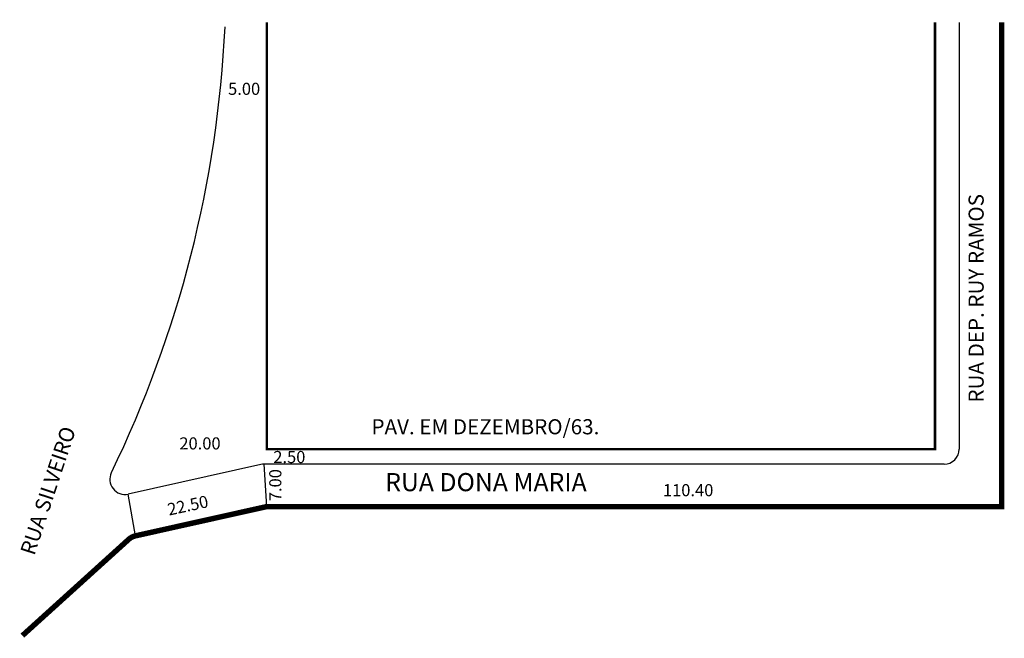
# Model space of a CAD drawing. Extents: x -151 to 12, y -94 to 8.
import ezdxf

# ---------------------------------------------------------------- set-up
doc = ezdxf.new("R2010")
doc.units = 0
doc.header["$MEASUREMENT"] = 0
doc.layers.get('0').update_dxf_attribs({"linetype": 'CONTINUOUS'})

msp = doc.modelspace()

# ---------------------------------------------------------------- linework, layer by layer
for p, q in [((4.54, 7.84), (4.54, -62.66)), ((-110.82, -65.21), (-132.74, -70.09)), ((2.04, -65.16), (-110.27, -65.16)), ((-109.86, -72.16), (-110.27, -65.16)), ((-131.54, -76.99), (-132.74, -70.09))]:
    msp.add_line(p, q)
at = {"const_width": 0.9}
msp.add_lwpolyline([(11.54, 7.84), (11.54, -72.16), (-109.86, -72.16), (-131.53, -76.99, 0.130007), (-132.66, -77.57), (-150.23, -93.48)], format="xyb", dxfattribs=at)
at = {"const_width": 0.4}
msp.add_lwpolyline([(-109.86, 7.84), (-109.86, -62.66), (0.54, -62.66), (0.54, 7.84)], dxfattribs=at)
for centre, radius, start, end in [((-305.22, 15.94), 188.67, 334.0742, 357.3211), ((2.04, -62.66), 2.5, 270, 360), ((-133.29, -67.65), 2.5, 154.0742, 282.5263), ((-110.27, -67.66), 2.5, 90, 102.5263)]:
    msp.add_arc(centre, radius, start, end)

# ---------------------------------------------------------------- texts
for s, height, p in [('5.00', 2, (-116.25, -4.13)), ('PAV. EM DEZEMBRO/63.', 2.5, (-92.56, -60.22)), ('20.00', 2, (-124.3, -62.72)), ('2.50', 2, (-108.78, -64.97)), ('RUA DONA MARIA', 3, (-90.28, -69.62)), ('110.40', 2, (-44.41, -70.45))]:
    msp.add_text(s, height=height).set_placement(p)
for s, height, rotation, p in [('RUA DEP. RUY RAMOS', 2.5, 90, (8.58, -54.97)), ('RUA SILVEIRO', 2.5, 71.7274, (-148.27, -80.37)), ('7.00', 2, 90, (-107.45, -71.27)), ('22.50', 2, 12.1384, (-126.02, -73.66))]:
    msp.add_text(s, height=height, rotation=rotation).set_placement(p)

doc.saveas('drawing.dxf')
